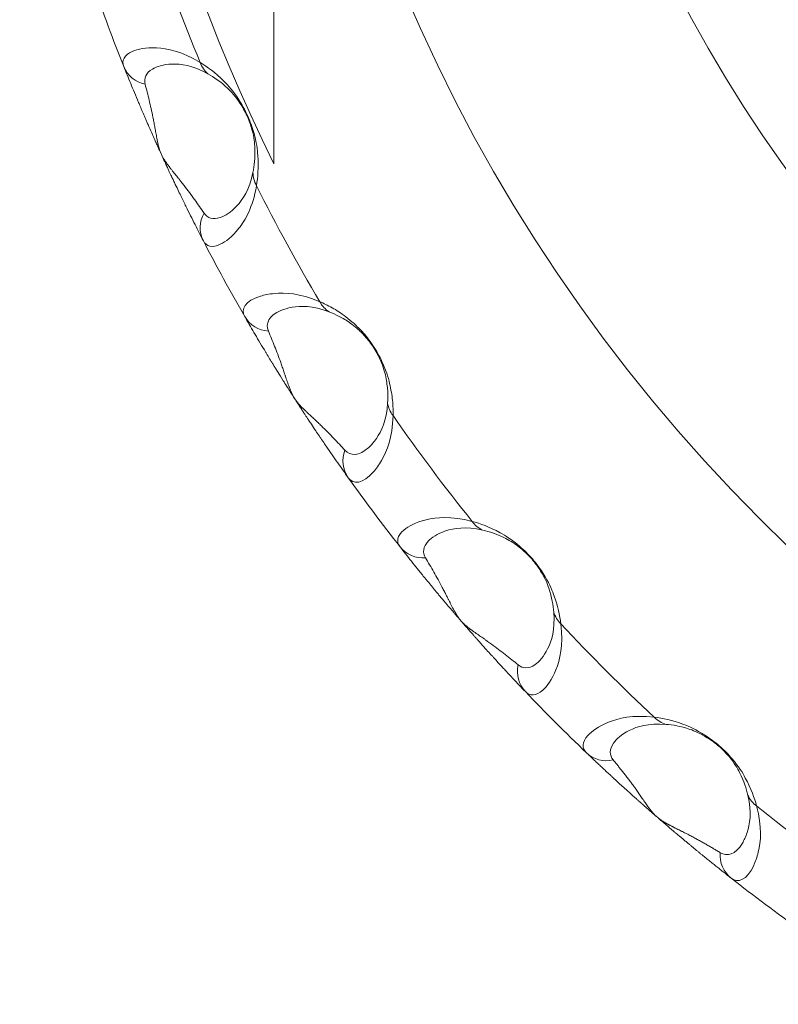
# Model space of a CAD drawing. Units: inches. Extents: x 0 to 17, y 0 to 11.
# Drawn here: x 2.1 to 2.3, y 1.1 to 1.3 of the extents above; entities that cross this region are included whole.
import ezdxf

# ---------------------------------------------------------------- set-up
doc = ezdxf.new("R2010")
doc.units = ezdxf.units.IN
doc.header["$MEASUREMENT"] = 0
doc.layers.add('Visible (ANSI)', color=7, linetype='Continuous', lineweight=18)
doc.layers.add('Visible Narrow (ANSI)', color=7, linetype='Continuous', lineweight=9)

msp = doc.modelspace()

# ---------------------------------------------------------------- linework, layer by layer
at = {"layer": 'Visible (ANSI)'}
msp.add_circle((2.585926913128787, 1.520311965952715), 0.4527559055118121, dxfattribs=at)
at = {"layer": 'Visible (ANSI)', "extrusion": (0, 0, -1)}
msp.add_arc((-2.585926913128787, 1.520311965954534), 0.5048204703249627, 333.7490213717504, 26.25097862824959, dxfattribs=at)
at = {"layer": 'Visible (ANSI)'}
for centre, radius, start, end in [((2.585926913128787, 1.520311965952715), 0.4527559055118111, 180, 0), ((2.585926913128787, 1.520311965954534), 0.5314960629923525, 199.1825267991691, 201.7265641098952), ((2.585926913128787, 1.520311965954534), 0.5314960629922661, 207.3643449810059, 209.9083822917218), ((2.585926913128787, 1.520311965954534), 0.5314960629919967, 215.5461631627922, 218.0902004734958), ((2.585926913128787, 1.520311965954534), 0.5314960629921259, 223.7279813446864, 226.2720186553136), ((2.585926913128787, 1.520311965954534), 0.5314960629921092, 231.9097995265042, 234.4538368372078)]:
    msp.add_arc(centre, radius, start, end, dxfattribs=at)
msp.add_rational_spline([(2.13317100761742, 1.520311965952715), (2.13317100761742, 1.414740018364682), (2.13317100761742, 1.297027848106154)], [1, 1.028346920531962, 1], degree=2, dxfattribs=at)
for points, knots in [([(2.092187774744161, 1.32356408616215), (2.092782441557574, 1.322071768783644), (2.093710431105137, 1.319772467819348), (2.09506492609944, 1.316486368379628), (2.095893991314369, 1.314504476309594), (2.096489285899224, 1.31309564114963), (2.09689953477573, 1.312128620540534), (2.097335524045775, 1.311107507117413), (2.097746605568318, 1.310151230747579), (2.097991443406499, 1.309583607271634), (2.098244771932514, 1.308997771142458), (2.098579309393244, 1.308227059165802), (2.099167538861366, 1.3068794284045), (2.099850015625634, 1.305327751342702), (2.100574795973444, 1.303698992151112), (2.100920877022872, 1.302926165633835), (2.101002496059664, 1.302744114975212), (2.101141881026706, 1.30243316254564), (2.101416998189961, 1.30182249677091), (2.101681719364933, 1.301233866228358), (2.102459479781828, 1.299521345274115), (2.103244569079834, 1.29781151995121), (2.103525877624634, 1.297204682248775), (2.103851990725161, 1.296500391834343), (2.104168078103612, 1.295821427807823), (2.104527063273053, 1.29505233535383), (2.104878692405691, 1.294302970414719), (2.105146222304029, 1.293734628747188), (2.105343674302276, 1.293316392351699), (2.105629088902788, 1.292712763897725), (2.106192548944819, 1.29152601657006), (2.106946942289142, 1.289949444035301), (2.107540677317957, 1.288720606366041), (2.107917105724482, 1.287945308189592), (2.108100954506881, 1.287567508732536), (2.108281713899487, 1.287196765533736), (2.108636922277583, 1.286469677248533), (2.109378252098395, 1.284959415912454), (2.110441265247573, 1.282817057523062), (2.112036181928488, 1.279644703012309), (2.113166017903495, 1.277437962484328), (2.113904412181, 1.276011283240223)], [0, 0, 0, 0, 0.194116096027244, 0.291174144040866, 0.388232192054488, 0.412496704057894, 0.436761216061299, 0.48529024006811, 0.509554752071516, 0.521687008073219, 0.533819264074921, 0.558083776078327, 0.582348288081732, 0.630877312088543, 0.655141824091949, 0.656658356092162, 0.658174888092375, 0.6612079520928, 0.667274080093652, 0.673340208094503, 0.679406336095354, 0.685472464096206, 0.691538592097057, 0.697604720097909, 0.70367084809876, 0.715803104100463, 0.727935360102165, 0.740067616103868, 0.74613374410472, 0.752199872105571, 0.776464384108976, 0.824993408115787, 0.873522432122599, 0.885654688124301, 0.897786944126004, 0.909919200127707, 0.92205145612941, 0.970580480136221, 1.067638528149843, 1.164696576163465, 1.358812672190709, 1.358812672190709, 1.358812672190709, 1.358812672190709]), ([(2.125213469953451, 1.255300290262312), (2.126014462821331, 1.253907792435712), (2.127260229326566, 1.251763964975908), (2.129068597496371, 1.248704079162053), (2.130171275379325, 1.246860350189309), (2.130961008386294, 1.245550574949448), (2.131504702765596, 1.244651781929861), (2.132081573454343, 1.24370311038183), (2.132624562897036, 1.242815070809229), (2.132947689880893, 1.242288068977359), (2.133281813083158, 1.241744248192845), (2.133722629407202, 1.241028990252744), (2.134496659931756, 1.239778789384218), (2.135393018130344, 1.238340030558902), (2.136342219320795, 1.236830994512275), (2.136794762573118, 1.236115286523273), (2.136901459363798, 1.235946704464368), (2.137083678795534, 1.23565875353961), (2.13744290276918, 1.235093456241884), (2.137788700671081, 1.234548490323505), (2.138802262275931, 1.232964086395441), (2.139822694500253, 1.231383393722354), (2.140187502151093, 1.230822766492565), (2.140610527359968, 1.230172054707509), (2.14102002441723, 1.229544984953463), (2.141484809426402, 1.228834808853208), (2.141939505958362, 1.228143112282851), (2.142285196699959, 1.227618628270648), (2.142540160279168, 1.227232749093673), (2.142908575200636, 1.226675883215648), (2.143635192256625, 1.225581403256001), (2.144606277599451, 1.224128237816331), (2.145368850811792, 1.222996405691447), (2.145851784149272, 1.222282570284733), (2.14608752805907, 1.221934780734955), (2.146319209819922, 1.221593535939974), (2.146774278066005, 1.220924399904106), (2.147722994292053, 1.219535013899076), (2.149080074996164, 1.217565747117987), (2.151110230828635, 1.214652662938533), (2.152542616675419, 1.212629179299256), (2.153476532790592, 1.211322106053558)], [0, 0, 0, 0, 0.194116096027243, 0.291174144040865, 0.388232192054487, 0.412496704057892, 0.436761216061298, 0.485290240068109, 0.509554752071514, 0.521687008073217, 0.533819264074919, 0.558083776078325, 0.58234828808173, 0.630877312088541, 0.655141824091947, 0.656658356092159, 0.658174888092372, 0.661207952092798, 0.667274080093649, 0.673340208094501, 0.679406336095352, 0.685472464096203, 0.691538592097055, 0.697604720097906, 0.703670848098757, 0.71580310410046, 0.727935360102163, 0.740067616103866, 0.746133744104717, 0.752199872105568, 0.776464384108974, 0.824993408115785, 0.873522432122595, 0.885654688124298, 0.897786944126001, 0.909919200127703, 0.922051456129406, 0.970580480136217, 1.067638528149839, 1.164696576163461, 1.358812672190704, 1.358812672190704, 1.358812672190704, 1.358812672190704]), ([(2.167617962277291, 1.192431367850077), (2.168608975296593, 1.191167036813567), (2.170147146391173, 1.189222337370666), (2.172372570328662, 1.186450959954527), (2.173726406001151, 1.184782934751638), (2.174694497911332, 1.18359888555824), (2.175360568953693, 1.182786617768215), (2.176066575118966, 1.181929702876005), (2.176730417715589, 1.181127979109078), (2.177125255913779, 1.180652327160715), (2.177533372123435, 1.180161592223158), (2.178071494839969, 1.179516347610843), (2.179015572484786, 1.178389023971249), (2.180107572952693, 1.177092464116868), (2.181261880499733, 1.175733862173729), (2.181811674228811, 1.175089841703084), (2.181941276789075, 1.17493816003298), (2.182162621560565, 1.174679072120853), (2.182598641358709, 1.174170649312146), (2.183018478550366, 1.173680439904274), (2.1842472112221, 1.172256403771826), (2.185482216174933, 1.170837019184546), (2.185923098895728, 1.170334012742387), (2.186434427507265, 1.169750123284757), (2.18692900003407, 1.169187711133418), (2.187490126258126, 1.168550905413213), (2.188038638103535, 1.167930953859468), (2.18845545511067, 1.16746100175078), (2.188762740606762, 1.167115334508708), (2.189206656825263, 1.166616566531957), (2.190081641811048, 1.165636631607413), (2.191249656269065, 1.164336449814073), (2.192165542210205, 1.163324665760229), (2.192745149326583, 1.162686824782213), (2.193027989129405, 1.162376125299488), (2.19330587677905, 1.162071325778015), (2.19385154057818, 1.161473764119364), (2.194988327029932, 1.160233540444096), (2.196611838013268, 1.158477465080068), (2.199035904779521, 1.155882953329638), (2.200741669947092, 1.154083930365232), (2.201852096059156, 1.152923071362238)], [0, 0, 0, 0, 0.194116096027242, 0.291174144040863, 0.388232192054484, 0.412496704057889, 0.436761216061294, 0.485290240068105, 0.50955475207151, 0.521687008073212, 0.533819264074915, 0.55808377607832, 0.582348288081725, 0.630877312088536, 0.655141824091941, 0.656658356092154, 0.658174888092367, 0.661207952092792, 0.667274080093644, 0.673340208094495, 0.679406336095346, 0.685472464096198, 0.691538592097049, 0.6976047200979, 0.703670848098752, 0.715803104100454, 0.727935360102157, 0.74006761610386, 0.746133744104711, 0.752199872105562, 0.776464384108967, 0.824993408115778, 0.873522432122588, 0.885654688124291, 0.897786944125994, 0.909919200127696, 0.922051456129399, 0.970580480136209, 1.06763852814983, 1.164696576163451, 1.358812672190693, 1.358812672190693, 1.358812672190693, 1.358812672190693]), ([(2.218538018536492, 1.136237148884902), (2.21882823328815, 1.135959542356431), (2.219413531134705, 1.135400934681456), (2.220307927680551, 1.134551244433169), (2.221221260753737, 1.133687625440871), (2.222156568093851, 1.13280744977601), (2.222957589829093, 1.132057327731673), (2.223613981686867, 1.131444980232118), (2.22428181725445, 1.13082354701146), (2.224969195995072, 1.130186427797526), (2.225680134659342, 1.129530139245617), (2.226227095150534, 1.129026626618725), (2.226789945832934, 1.128509970016239), (2.227564178763714, 1.12780133180604), (2.228382473665988, 1.127055770175502), (2.229260500311284, 1.126259699372895), (2.229755142287104, 1.125812808686533), (2.230056733898891, 1.125540869359611), (2.230178375230025, 1.125431236083386), (2.230394543877992, 1.125236557105382), (2.230838906167264, 1.124836920218513), (2.231283243680082, 1.124438610908328), (2.231643514342068, 1.124116350425538), (2.231789672314335, 1.123985683745559), (2.231976842338554, 1.123818502161157), (2.232208733990774, 1.12361161165245), (2.232448868502615, 1.123397621651748), (2.23269866609553, 1.123175303489916), (2.233045276578196, 1.122867196785592), (2.233338557234674, 1.122607082017566), (2.233561394437857, 1.122409711850196), (2.233611240701066, 1.122365569346584), (2.23366176219497, 1.122320843584021), (2.233712823797759, 1.122275651034215), (2.233741803027442, 1.122250008107585), (2.233759592896604, 1.122234267986641), (2.233766071913124, 1.1222285356871), (2.233772557405246, 1.122222797792347), (2.233780679727715, 1.122215612063883), (2.233800206568048, 1.122198337578084), (2.233869067951673, 1.122137429654686), (2.233989393685988, 1.122031049086218), (2.234213982545043, 1.121832695573175), (2.234446595624831, 1.121627412698217), (2.234710958133292, 1.121394660412989), (2.235085386924766, 1.121064626118823), (2.235867876939665, 1.120379645666617), (2.236511968025297, 1.119814216854138), (2.238191380154603, 1.118355511838672), (2.239251148439507, 1.117441729113125), (2.240043066898579, 1.116762078754618), (2.240609125925403, 1.116277654153237), (2.240950208744835, 1.115986664995944), (2.241086830847053, 1.11587012902055), (2.241249027585582, 1.115731899904858), (2.241404173184492, 1.115599797560208), (2.241523768430852, 1.11549803852904), (2.241640943817401, 1.115398380803526), (2.241783032188323, 1.115277612103455), (2.241906016302892, 1.115173166663226), (2.241986063221702, 1.115105222670536), (2.242038976835829, 1.11506031846875), (2.242130460474073, 1.114982705175862), (2.24223279470425, 1.114895933524167), (2.242332616742715, 1.114811343442852), (2.242431052643951, 1.114727958409276), (2.242599908126067, 1.114584997578277), (2.24283236305746, 1.114388394289563), (2.243054297427079, 1.114200942804018), (2.243226066913849, 1.114056007936597), (2.243478548747589, 1.113843108025321), (2.243762016854816, 1.113604407930325), (2.244068561234599, 1.113346772233854), (2.244292295761625, 1.113158937008848), (2.244509866144654, 1.112976482267186), (2.24472209832129, 1.112798693286095), (2.244929367878285, 1.112625244069932), (2.245334776187519, 1.11228633677274), (2.245915635761776, 1.111801901894069), (2.246517681029218, 1.111301726657985), (2.246980369387529, 1.110918323494843), (2.247657192576298, 1.110358449010164), (2.248407013048563, 1.109740701123883), (2.249219704839561, 1.109074304169553), (2.250009513307305, 1.108428583753266), (2.250959613924351, 1.107655205169067), (2.252053359885394, 1.106769807995079), (2.253109578072326, 1.105919329742392), (2.254137205556617, 1.105096115372362), (2.255141303023265, 1.104295772285695), (2.256125884958237, 1.103514823458681), (2.257094052525645, 1.102750580284919), (2.257730232266113, 1.102250768357408), (2.25804631502433, 1.102003015101218)], [0, 0, 0, 0, 0.048529024006811, 0.097058048013622, 0.145587072020433, 0.194116096027243, 0.242645120034054, 0.26690963203746, 0.291174144040865, 0.339703168047676, 0.363967680051081, 0.388232192054487, 0.412496704057892, 0.436761216061298, 0.485290240068108, 0.509554752071514, 0.533819264074919, 0.536852328075345, 0.539885392075771, 0.545951520076622, 0.558083776078325, 0.58234828808173, 0.585381352082156, 0.588414416082581, 0.594480544083433, 0.600546672084284, 0.606612800085136, 0.612678928085987, 0.618745056086838, 0.630877312088541, 0.631635578088647, 0.632393844088754, 0.633910376088967, 0.634668642089073, 0.635426908089179, 0.635616474589206, 0.635711257839219, 0.635806041089233, 0.635995607589259, 0.636185174089286, 0.636943440089392, 0.639976504089818, 0.643009568090244, 0.649075696091095, 0.652108760091521, 0.655141824091946, 0.667274080093649, 0.676373272094926, 0.679406336095352, 0.685472464096203, 0.691538592097054, 0.703670848098757, 0.70518738009897, 0.706703912099183, 0.709736976099608, 0.712770040100034, 0.714286572100247, 0.71580310410046, 0.718836168100885, 0.721869232101311, 0.722627498101418, 0.723385764101524, 0.724902296101737, 0.727935360102163, 0.729451892102375, 0.730968424102588, 0.734001488103014, 0.740067616103865, 0.746133744104717, 0.749166808105142, 0.752199872105568, 0.764332128107271, 0.770398256108122, 0.776464384108973, 0.782530512109825, 0.788596640110676, 0.794662768111527, 0.800728896112379, 0.824993408115784, 0.84925792011919, 0.861390176120892, 0.873522432122595, 0.922051456129406, 0.946315968132811, 0.970580480136217, 1.019109504143028, 1.067638528149839, 1.116167552156649, 1.16469657616346, 1.213225600170271, 1.261754624177082, 1.310283648183893, 1.358812672190704, 1.358812672190704, 1.358812672190704, 1.358812672190704])]:
    msp.add_open_spline(points, degree=3, knots=knots, dxfattribs=at)
at = {"layer": 'Visible Narrow (ANSI)'}
for radius in [0.3851735300192199, 0.3273039608486985]:
    msp.add_circle((2.585926913128787, 1.520311965952715), radius, dxfattribs=at)
for radius, start, end in [(0.5117369139969374, 198.4347633794376, 202.47432752959), (0.5117369139968582, 206.6165815612438, 210.6561457114094), (0.5117369139968186, 214.7983997431223, 218.8379638932847), (0.5117369139968687, 222.9802179249016, 227.0197820750985), (0.5117369139969378, 231.1620361067153, 235.2016002568776)]:
    msp.add_arc((2.585926913128787, 1.520311965954534), radius, start, end, dxfattribs=at)
at = {"layer": 'Visible Narrow (ANSI)', "extrusion": (0, 0, -1)}
for centre, major_axis, ratio, start_param, end_param in [((2.099502428645792, 1.326478869565108), (-0.007726899080426303, 0.001491870059426738), 0.9991895455513272, 4.712388980384691, 5.714135264357266), ((2.120185876618052, 1.327640155453992), (-0.004027908243523661, -0.006765802183184723), 0.9467826157423852, 0.1633229242626315, 0.6679757014388572), ((2.135319757355319, 1.294501579084681), (-0.007750971068722236, 0.00138656824284298), 0.9467826157424987, 5.615209605738782, 6.119862382915025), ((2.132038854297207, 1.259226389161995), (-0.007860565635288166, 0.0003770325803359579), 0.9991895455513292, 4.712388980384691, 5.714135264357245), ((2.173815131918673, 1.197288858191314), (-0.007834213741815093, -0.000745480194818265), 0.9991895455513305, 4.712388980384692, 5.714135264357224), ((2.223980816976109, 1.141927146174567), (-0.007648379848565411, -0.001852817142993399), 0.9991895455513317, 4.71238898038469, 5.7141352643572)]:
    msp.add_ellipse(centre, major_axis=major_axis, ratio=ratio, start_param=start_param, end_param=end_param, dxfattribs=at)
at = {"layer": 'Visible Narrow (ANSI)'}
for centre, major_axis, ratio, start_param, end_param in [((2.120897338119903, 1.279630552613526), (-0.003932562640525349, -0.006816567813177833), 0.9991895455513142, 4.71238898038469, 5.714135264357239), ((2.152346506376489, 1.263319416386366), (-0.003024035901870095, -0.00727016718269983), 0.9467826157423327, 5.615209605739494, 6.11986238291585), ((2.172042457166754, 1.232671918733104), (-0.007869406594455383, 0.0002693767832818598), 0.946782615742529, 0.1633229242634607, 0.6679757014397005), ((2.159883205091319, 1.215899733608239), (-0.002922436077220608, -0.007306846997705054), 0.9991895455513169, 4.71238898038469, 5.714135264357186), ((2.193333582876221, 1.204230304523662), (-0.001958602909861432, -0.007626532543806061), 0.9467826157423395, 5.615209605739303, 6.119862382915439), ((2.217190650957491, 1.176697780256291), (-0.007827643695419842, -0.000853298410759392), 0.9467826157425032, 0.1633229242635069, 0.667975701439647), ((2.207542093350639, 1.158365869800036), (-0.001852817142993343, -0.007648379848565215), 0.9991895455513184, 4.712388980384688, 5.714135264357202), ((2.242312727432363, 1.151575703783237), (-0.0008532984107549085, -0.007827643695419486), 0.9467826157423498, 5.615209605739437, 6.119862382915657), ((2.269845251699735, 1.127718635700148), (-0.00762653254380465, -0.00195860290986895), 0.9467826157425249, 0.1633229242633007, 0.6679757014394191), ((2.262903805367387, 1.108200184744419), (-0.0007454801948180605, -0.007834213741815121), 0.9991895455513224, 4.712388980384687, 5.714135264357176)]:
    msp.add_ellipse(centre, major_axis=major_axis, ratio=ratio, start_param=start_param, end_param=end_param, dxfattribs=at)
for points, knots in [([(2.113055952890136, 1.324690586476208), (2.107825605673497, 1.327828732952185), (2.100314019222424, 1.329223194919905), (2.092751866559411, 1.32770928597165), (2.091532563859801, 1.325208338987068), (2.092187774744161, 1.32356408616215)], [-0.499051924303194, -0.499051924303194, -0.499051924303194, -0.499051924303194, -0.356465660216568, -0.213879396129942, -2.645754e-15, -2.645754e-15, -2.645754e-15, -2.645754e-15]), ([(2.098011767679054, 1.318758232784603), (2.097595996310702, 1.320333770700017), (2.098579043837162, 1.322808403379895), (2.104694312951324, 1.324696057443361), (2.110856436596805, 1.323951746926468), (2.115170010158181, 1.321584465065825)], [2.645754e-15, 2.645754e-15, 2.645754e-15, 2.645754e-15, 0.213879396129942, 0.356465660216568, 0.499051924303194, 0.499051924303194, 0.499051924303194, 0.499051924303194]), ([(2.128421514769798, 1.291044699168197), (2.128808176938037, 1.293300626539349), (2.129059702858285, 1.297269315786252), (2.12838635499611, 1.303681176346799), (2.12612564000483, 1.310252529126956), (2.122659930715599, 1.316239569125173), (2.118196134384561, 1.321191811570316), (2.115014078910463, 1.323505487991497), (2.113055952890136, 1.324690586476208)], [-0.187798405718836, -0.187798405718836, -0.187798405718836, -0.187798405718836, -0.134141718370597, -0.107313374696478, -0.093899202859418, -0.080485031022358, -0.053656687348239, 0, 0, 0, 0]), ([(2.115170010158181, 1.321584465065825), (2.116793252547723, 1.320693632393159), (2.119436615126688, 1.31891941498543), (2.12313539149909, 1.315003572364731), (2.125967521744315, 1.310194748035428), (2.127751248377535, 1.304879519846509), (2.128167423663399, 1.299684782814438), (2.127848229221854, 1.296486610077409), (2.127458477931214, 1.294676473995423)], [0, 0, 0, 0, 0.053656687348239, 0.080485031022358, 0.093899202859418, 0.107313374696478, 0.134141718370597, 0.187798405718836, 0.187798405718836, 0.187798405718836, 0.187798405718836]), ([(2.114086294825029, 1.283559928091563), (2.113252722518155, 1.284781531461704), (2.111965998137748, 1.286629664580687), (2.110133629188567, 1.289139716962381), (2.108916530060014, 1.290748940806225), (2.108078439352539, 1.291824827500022), (2.107680657471064, 1.292329369127401), (2.107479265783695, 1.292583793658196), (2.10727540759035, 1.292840184920351), (2.10686135825199, 1.293359697412598), (2.106218512191845, 1.29415905489077), (2.105442338528519, 1.295125759061193), (2.104894077503559, 1.295817776774129), (2.104626806656597, 1.296161767797457), (2.104444658389184, 1.296398065791436), (2.104205586529133, 1.296714927533685), (2.103902447515793, 1.297125968822002), (2.103613959356153, 1.297541308746077), (2.103369313548683, 1.297904382348861), (2.103137859261551, 1.298280257560691), (2.102934205173369, 1.298601892669467), (2.102456427419384, 1.299519281596076), (2.102077010680659, 1.300481404350649), (2.101971760494052, 1.300833804991271), (2.101856536201012, 1.301196307467762), (2.101803770270635, 1.301387432986303), (2.101772552787224, 1.301499335137123), (2.101643039550254, 1.30197832137128), (2.101397428239579, 1.303037583096739), (2.101186665919158, 1.304139558074894), (2.101001174121848, 1.305146084168882), (2.100893473245378, 1.305741440548445), (2.100809942037813, 1.306203403753898), (2.100727732948144, 1.306656899480004), (2.100585137388407, 1.307433693395069), (2.100423634992694, 1.308288375599659), (2.100262034344269, 1.309117384002093), (2.100017481350733, 1.310341327920469), (2.099641064593015, 1.312114319773173), (2.098943324712309, 1.315145321945238), (2.098389120132197, 1.317328280789297), (2.098011767679054, 1.318758232784603)], [-1.358812672190709, -1.358812672190709, -1.358812672190709, -1.358812672190709, -1.164696576163465, -1.067638528149843, -0.970580480136221, -0.92205145612941, -0.909919200127707, -0.897786944126004, -0.885654688124301, -0.873522432122599, -0.824993408115787, -0.776464384108976, -0.752199872105571, -0.74613374410472, -0.740067616103868, -0.727935360102165, -0.715803104100463, -0.70367084809876, -0.697604720097909, -0.691538592097057, -0.685472464096206, -0.679406336095354, -0.673340208094503, -0.667274080093652, -0.6612079520928, -0.658174888092375, -0.656658356092162, -0.655141824091949, -0.630877312088543, -0.582348288081732, -0.558083776078327, -0.533819264074921, -0.521687008073219, -0.509554752071516, -0.48529024006811, -0.436761216061299, -0.412496704057894, -0.388232192054488, -0.291174144040866, -0.194116096027244, 0, 0, 0, 0]), ([(2.127458477931214, 1.294676473995423), (2.126423076473657, 1.289867721367045), (2.122941724423072, 1.284710434811132), (2.117518251587171, 1.281338995144324), (2.11500445416641, 1.282214362103332), (2.114086294825029, 1.283559928091563)], [0, 0, 0, 0, 0.142542728649167, 0.285085457298334, 0.498899550272084, 0.498899550272084, 0.498899550272084, 0.498899550272084]), ([(2.113904412181, 1.276011283240223), (2.114717735268641, 1.274439831233394), (2.117406080265937, 1.273726118564809), (2.123493705721557, 1.278432028615498), (2.127368340277826, 1.285038651949435), (2.128421514769798, 1.291044699168197)], [-0.498899550272084, -0.498899550272084, -0.498899550272084, -0.498899550272084, -0.285085457298334, -0.142542728649167, 0, 0, 0, 0]), ([(2.145708922424092, 1.259385175824718), (2.140087024927197, 1.261746261317967), (2.134337491110273, 1.261988737289357), (2.125574535410124, 1.260182677033299), (2.124037125699033, 1.257345323221671), (2.125213469953451, 1.255300290262312)], [-0.498890670764534, -0.498890670764534, -0.498890670764534, -0.498890670764534, -0.356350479117525, -0.285080383294021, -2.813352e-15, -2.813352e-15, -2.813352e-15, -2.813352e-15]), ([(2.131662127283562, 1.25137219415592), (2.130814718733745, 1.253371988810613), (2.131932782775039, 1.256118083703768), (2.138965884576464, 1.25824163190191), (2.143638430339706, 1.258340274020156), (2.148243508805535, 1.25661153197143)], [2.813352e-15, 2.813352e-15, 2.813352e-15, 2.813352e-15, 0.285080383294021, 0.356350479117525, 0.498890670764534, 0.498890670764534, 0.498890670764534, 0.498890670764534]), ([(2.165706394051085, 1.228268502591163), (2.16573723629881, 1.229412683325791), (2.16573834207702, 1.231798783830527), (2.16501713429534, 1.236303709281856), (2.1638873698721, 1.240793291715818), (2.160726023637835, 1.246935436169224), (2.157467676614033, 1.251117103218348), (2.155014592479347, 1.253488846039545), (2.152093707547465, 1.255908408315008), (2.149012686686547, 1.257831245975467), (2.146762518161268, 1.258937921067627), (2.145708922424092, 1.259385175824718)], [-0.187828645826636, -0.187828645826636, -0.187828645826636, -0.187828645826636, -0.160995982137117, -0.134163318447597, -0.107330654758078, -0.093914322913318, -0.080497991068558, -0.067081659223799, -0.053665327379039, -0.026832663689519, 0, 0, 0, 0]), ([(2.148243508805535, 1.25661153197143), (2.149110397787808, 1.256286102676313), (2.150963543166654, 1.255462971565066), (2.153504249505204, 1.253990677842012), (2.15590738274841, 1.252093041914122), (2.157920892590482, 1.250214609975956), (2.160573352448409, 1.246859725197282), (2.163086619468231, 1.241885705594541), (2.163909894483368, 1.238234812730298), (2.164380221143801, 1.234580515712878), (2.164300401891524, 1.232649994924941), (2.164236304091901, 1.231726256755792)], [0, 0, 0, 0, 0.026832663689519, 0.053665327379039, 0.067081659223799, 0.080497991068558, 0.093914322913318, 0.107330654758078, 0.134163318447597, 0.160995982137117, 0.187828645826636, 0.187828645826636, 0.187828645826636, 0.187828645826636]), ([(2.15258227996128, 1.218819801184509), (2.151583339931676, 1.219910340683782), (2.15004669685004, 1.221556540844176), (2.147875761080286, 1.223780271218857), (2.146442034863867, 1.225199902617533), (2.145459360353925, 1.226145565155093), (2.144993823600089, 1.226588360948881), (2.144758273414482, 1.226811534761509), (2.144520001937053, 1.227036304260764), (2.14403623268845, 1.227491603498493), (2.143286169599378, 1.228191337895623), (2.142380319388394, 1.22903774219958), (2.141739154223615, 1.229644690887653), (2.141425648702352, 1.229947144092876), (2.141211725671383, 1.230155114608351), (2.14092999283821, 1.230434728071486), (2.140571441674183, 1.23079844498352), (2.140226780587909, 1.231168501642969), (2.139932953978132, 1.231493063238304), (2.13965036267291, 1.231832173616567), (2.139403007817236, 1.232121552291574), (2.138799534828649, 1.232961609073755), (2.138287055377077, 1.233859942618437), (2.138132724458046, 1.234193777956534), (2.137967083335752, 1.234536192812811), (2.13788765445679, 1.234717863622791), (2.137840829382185, 1.234824184068202), (2.137644467484279, 1.235279863365577), (2.137250606690941, 1.236293390438732), (2.136885161480677, 1.237354155477078), (2.136558313837668, 1.238324038802602), (2.136366981034371, 1.238898008066826), (2.136218555824598, 1.239343381441358), (2.136072644332671, 1.239780561660154), (2.135820950990819, 1.240529155316835), (2.13553945872809, 1.241352153538173), (2.135261522818837, 1.24214972554546), (2.13484527390392, 1.24332640754983), (2.134220366175214, 1.245027782120815), (2.133098372081804, 1.247928633705669), (2.132239142219987, 1.250010499863492), (2.131662127283562, 1.25137219415592)], [-1.358812672190704, -1.358812672190704, -1.358812672190704, -1.358812672190704, -1.164696576163461, -1.067638528149839, -0.970580480136217, -0.922051456129406, -0.909919200127703, -0.897786944126001, -0.885654688124298, -0.873522432122595, -0.824993408115785, -0.776464384108974, -0.752199872105568, -0.746133744104717, -0.740067616103866, -0.727935360102163, -0.71580310410046, -0.703670848098757, -0.697604720097906, -0.691538592097055, -0.685472464096203, -0.679406336095352, -0.673340208094501, -0.667274080093649, -0.661207952092798, -0.658174888092372, -0.656658356092159, -0.655141824091947, -0.630877312088541, -0.58234828808173, -0.558083776078325, -0.533819264074919, -0.521687008073217, -0.509554752071514, -0.485290240068109, -0.436761216061298, -0.412496704057892, -0.388232192054487, -0.291174144040865, -0.194116096027243, 0, 0, 0, 0]), ([(2.164236304091901, 1.231726256755792), (2.163895790301467, 1.226818980892858), (2.161864429646812, 1.222606867673676), (2.157010556953537, 1.21709241886856), (2.154049391841909, 1.217218160032644), (2.15258227996128, 1.218819801184509)], [0, 0, 0, 0, 0.142546110118339, 0.213819165177508, 0.498911385414185, 0.498911385414185, 0.498911385414185, 0.498911385414185]), ([(2.153476532790592, 1.211322106053558), (2.154848146086806, 1.209402448586843), (2.158066505400711, 1.209619582294181), (2.163350246764821, 1.216839328382775), (2.165518684541894, 1.222173561332966), (2.165706394051085, 1.228268502591163)], [-0.498911385414185, -0.498911385414185, -0.498911385414185, -0.498911385414185, -0.213819165177508, -0.142546110118339, 0, 0, 0, 0]), ([(2.187323460766493, 1.19939148217054), (2.181422763154842, 1.200928457197733), (2.173804858995936, 1.200148844864088), (2.166994336768767, 1.196566397864444), (2.166526404298565, 1.193823973802864), (2.167617962277291, 1.192431367850077)], [-0.498891129299753, -0.498891129299753, -0.498891129299753, -0.498891129299753, -0.356350806642681, -0.21381048398561, -2.65399e-15, -2.65399e-15, -2.65399e-15, -2.65399e-15]), ([(2.211545751284575, 1.171437468745353), (2.21128137283813, 1.173709316919485), (2.210408250399269, 1.177587350184695), (2.207933676454559, 1.183589952674083), (2.203889966351198, 1.189267495226886), (2.198906237119445, 1.193995506691863), (2.193203203591111, 1.197503777217207), (2.189534559825915, 1.198806477010294), (2.187323460766493, 1.19939148217054)], [-0.187663463336263, -0.187663463336263, -0.187663463336263, -0.187663463336263, -0.134045330954474, -0.107236264763579, -0.093831731668132, -0.080427198572684, -0.053618132381789, 0, 0, 0, 0]), ([(2.174560007935725, 1.189460993722605), (2.173717469459007, 1.190855125616508), (2.173965757549013, 1.193505899518641), (2.179286320457322, 1.197038615255224), (2.185422743921663, 1.198062555184151), (2.190226979388171, 1.197006779262665)], [2.65399e-15, 2.65399e-15, 2.65399e-15, 2.65399e-15, 0.21381048398561, 0.356350806642681, 0.498891129299753, 0.498891129299753, 0.498891129299753, 0.498891129299753]), ([(2.190226979388171, 1.197006779262665), (2.192034146150036, 1.196609637372603), (2.19504050409887, 1.195668056036084), (2.199712927509609, 1.19294198622265), (2.203762480581645, 1.189158449671595), (2.206990742079142, 1.184553969689659), (2.208870956541432, 1.179654019970258), (2.209462622084175, 1.176496103937097), (2.209598534996985, 1.174650812343316)], [0, 0, 0, 0, 0.053618132381789, 0.080427198572684, 0.093831731668132, 0.107236264763579, 0.134045330954474, 0.187663463336263, 0.187663463336263, 0.187663463336263, 0.187663463336263]), ([(2.199899912164256, 1.160217185319198), (2.198755939951297, 1.161154460711259), (2.197000665984888, 1.162565209724562), (2.194535357404675, 1.164457349359509), (2.192914196630227, 1.165658482610525), (2.1918069443891, 1.166454668351435), (2.191283129986914, 1.166826704022242), (2.191018216482917, 1.167014083885078), (2.190750382331316, 1.167202655871733), (2.190206741333895, 1.167584473258103), (2.189364731242676, 1.168170339076823), (2.188347641918881, 1.168879216254936), (2.187626623395772, 1.169388741705916), (2.187273264811665, 1.169643500483289), (2.187031921510425, 1.169818910202594), (2.186713261513432, 1.170055584745569), (2.186306594963753, 1.170364575387794), (2.185912775594261, 1.170681817182412), (2.185575748570045, 1.170961260717377), (2.185247771432842, 1.171256704537882), (2.18496174993561, 1.171507937186107), (2.184244865129585, 1.172253562268452), (2.183609753898054, 1.173069820821183), (2.183409482890056, 1.173378296047304), (2.183196795947879, 1.173693653689043), (2.18309232087995, 1.17386217168314), (2.183030841408254, 1.173960746074954), (2.182771627805778, 1.174383842535462), (2.182237530782004, 1.175331007190834), (2.181724837699221, 1.176328972673218), (2.181263286211106, 1.177242470917918), (2.180992215773585, 1.177783369421377), (2.180781918008506, 1.178203086510621), (2.180575274453076, 1.178615051498127), (2.18021960765509, 1.17932020509943), (2.179823857262818, 1.180094764073147), (2.179435244495835, 1.180844662982054), (2.178855774809563, 1.181950127655), (2.177995101512352, 1.183545245694404), (2.176471696027875, 1.186256891374796), (2.17532493899671, 1.188195277301929), (2.174560007935725, 1.189460993722605)], [-1.358812672190693, -1.358812672190693, -1.358812672190693, -1.358812672190693, -1.164696576163451, -1.06763852814983, -0.970580480136209, -0.922051456129399, -0.909919200127696, -0.897786944125994, -0.885654688124291, -0.873522432122588, -0.824993408115778, -0.776464384108967, -0.752199872105562, -0.746133744104711, -0.74006761610386, -0.727935360102157, -0.715803104100454, -0.703670848098752, -0.6976047200979, -0.691538592097049, -0.685472464096198, -0.679406336095346, -0.673340208094495, -0.667274080093644, -0.661207952092792, -0.658174888092367, -0.656658356092154, -0.655141824091941, -0.630877312088536, -0.582348288081725, -0.55808377607832, -0.533819264074915, -0.521687008073212, -0.50955475207151, -0.485290240068105, -0.436761216061294, -0.412496704057889, -0.388232192054484, -0.291174144040863, -0.194116096027242, 0, 0, 0, 0]), ([(2.209598534996985, 1.174650812343316), (2.209959868094302, 1.169744987604645), (2.208071741015374, 1.163813190976725), (2.203817717299899, 1.159051807439027), (2.201160008924489, 1.159184767162515), (2.199899912164256, 1.160217185319198)], [3.337075e-16, 3.337075e-16, 3.337075e-16, 3.337075e-16, 0.142547205667077, 0.285094411334154, 0.498915219834769, 0.498915219834769, 0.498915219834769, 0.498915219834769]), ([(2.201852096059156, 1.152923071362238), (2.203075241455736, 1.151644373636373), (2.205854896077653, 1.151715293477537), (2.210370238790347, 1.157943884263659), (2.212227358206292, 1.165377804780292), (2.211545751284575, 1.171437468745353)], [-0.498915219834769, -0.498915219834769, -0.498915219834769, -0.498915219834769, -0.285094411334154, -0.142547205667077, -3.337075e-16, -3.337075e-16, -3.337075e-16, -3.337075e-16]), ([(2.237052415919607, 1.145930804108502), (2.230993042860064, 1.146612378308419), (2.223563372750505, 1.144756810475883), (2.217332017771696, 1.140241609247823), (2.217259382197881, 1.137460235560866), (2.218538018536492, 1.136237148884902)], [-0.498891268598126, -0.498891268598126, -0.498891268598126, -0.498891268598126, -0.35635090614152, -0.213810543684913, -2.632113e-15, -2.632113e-15, -2.632113e-15, -2.632113e-15]), ([(2.265006429346613, 1.12170851359042), (2.264420976851397, 1.123921303407769), (2.263016039765716, 1.127614107213958), (2.259712688435684, 1.133210563692046), (2.254913343178487, 1.138251523039798), (2.249297342459613, 1.142236264695384), (2.243142726800215, 1.144901750951249), (2.239326001306836, 1.145666223499575), (2.237052415919607, 1.145930804108502)], [-0.187806963744624, -0.187806963744624, -0.187806963744624, -0.187806963744624, -0.13414783124616, -0.107318264996928, -0.093903481872312, -0.080488698747696, -0.053659132498464, 0, 0, 0, 0]), ([(2.22583213249527, 1.134284964990002), (2.224799763900592, 1.135545001256105), (2.224668086299062, 1.13820434842637), (2.229431724677852, 1.14245828485582), (2.235360170292552, 1.144344903572346), (2.240265759519389, 1.143983587820912)], [2.632113e-15, 2.632113e-15, 2.632113e-15, 2.632113e-15, 0.213810543684913, 0.35635090614152, 0.498891268598126, 0.498891268598126, 0.498891268598126, 0.498891268598126]), ([(2.240265759519389, 1.143983587820912), (2.242112462148725, 1.143847570980142), (2.245222351099073, 1.143345793518165), (2.250243679480263, 1.14130890724482), (2.25479851367345, 1.138128586211678), (2.258639943995149, 1.134032857009515), (2.261197755658941, 1.129444546679224), (2.262224280866576, 1.126420580858394), (2.262621726438738, 1.124612032212099)], [0, 0, 0, 0, 0.053659132498464, 0.080488698747696, 0.093903481872312, 0.107318264996928, 0.13414783124616, 0.187806963744624, 0.187806963744624, 0.187806963744624, 0.187806963744624]), ([(2.255075940898678, 1.108945060761471), (2.254759511793964, 1.109136293525808), (2.254123372584218, 1.109518602912431), (2.253158161081956, 1.110091460896001), (2.252180435601986, 1.110663704974286), (2.251188415251818, 1.111235384774773), (2.250179853243026, 1.111806707733194), (2.249152103053348, 1.112378024459758), (2.24809983151863, 1.112951137500204), (2.24719922865188, 1.113431044781464), (2.246461541404642, 1.11381749353859), (2.245711026438585, 1.114206265165194), (2.245033045672244, 1.114552364249903), (2.244434180693133, 1.114854415473019), (2.244028980561779, 1.115058123321433), (2.243510285583397, 1.115317854106252), (2.243023494560475, 1.115561703365529), (2.242689991968291, 1.115728994511301), (2.242520947334924, 1.115813977765356), (2.242349412765179, 1.115900456745294), (2.242175210894857, 1.115988579733312), (2.241997910923601, 1.116078693350573), (2.241757435718682, 1.116201483520854), (2.241539233335061, 1.116314313207113), (2.241347590579608, 1.116414236883429), (2.241218095063232, 1.116482110153811), (2.241052570592728, 1.116569640709713), (2.240881752139103, 1.116661149169886), (2.240759106767655, 1.116727569085924), (2.240688045481875, 1.116766285676931), (2.240616285365832, 1.116805549963829), (2.240543236119265, 1.11684582752423), (2.240478346944656, 1.116881846744946), (2.240440944700822, 1.116902687877882), (2.240384497130435, 1.116934225829027), (2.240298325843469, 1.116982736422869), (2.240199745330756, 1.117038883698115), (2.240119081970988, 1.117085269979725), (2.24003718016138, 1.117132676241454), (2.239931870124565, 1.117194345941243), (2.239822985950013, 1.117259053140515), (2.239732276950235, 1.117313821410789), (2.23950632190099, 1.117450557027041), (2.239146094076204, 1.117682208383485), (2.238659650744012, 1.118014700437925), (2.238047322996863, 1.118482638063142), (2.237149747223157, 1.119308869885572), (2.236834737470417, 1.119682112161172), (2.23643498625097, 1.1201202406628), (2.236250448107967, 1.120352433128573), (2.236118390132106, 1.120513957588628), (2.236002874991755, 1.120661036686215), (2.235890896179626, 1.120804683374445), (2.235830896923289, 1.120882783237903), (2.235796520486474, 1.120927761143321), (2.235786772489519, 1.120940545853955), (2.23578271713086, 1.120945866736292), (2.235779478884069, 1.120950117932807), (2.23577624367681, 1.120954366268052), (2.235767359781676, 1.120966037009566), (2.235752882748784, 1.120985076224315), (2.235727364966806, 1.121018721223663), (2.235702093921645, 1.121052126665745), (2.235677148000832, 1.121085233366102), (2.235565552551634, 1.121233561661938), (2.235417752173817, 1.121432395611919), (2.235241821086674, 1.121674223075388), (2.235114189445085, 1.121851119993153), (2.23499068421188, 1.122023762469325), (2.234870574518936, 1.122192770595575), (2.234772917527152, 1.122330926897121), (2.234696246123349, 1.1224398652339), (2.234506535094624, 1.122709934390514), (2.234268194431934, 1.123050273725312), (2.234024483868779, 1.123401236522113), (2.233904552391323, 1.123573983439201), (2.233836680416061, 1.12367183079914), (2.233667754229828, 1.123915290985678), (2.23338581598, 1.124320782913856), (2.232870551066299, 1.125059004403738), (2.232369890429254, 1.125768107925978), (2.231878845639585, 1.1264547513656), (2.231513696939146, 1.126960348050488), (2.231151269535985, 1.127457407083057), (2.230670787232157, 1.128110046975053), (2.23019322955588, 1.128749318659175), (2.229717988548146, 1.129377139759526), (2.229243835496163, 1.129998085381885), (2.22865287537752, 1.130762364397015), (2.227945672068017, 1.131663139149168), (2.227239943353197, 1.132549674186521), (2.226535433090248, 1.133423681530985), (2.226066451343286, 1.133998971936307), (2.22583213249527, 1.134284964990002)], [-1.358812672190704, -1.358812672190704, -1.358812672190704, -1.358812672190704, -1.310283648183893, -1.261754624177082, -1.213225600170271, -1.16469657616346, -1.116167552156649, -1.067638528149839, -1.019109504143028, -0.970580480136217, -0.946315968132811, -0.922051456129406, -0.873522432122595, -0.861390176120892, -0.84925792011919, -0.824993408115784, -0.800728896112379, -0.794662768111527, -0.788596640110676, -0.782530512109825, -0.776464384108973, -0.770398256108122, -0.764332128107271, -0.752199872105568, -0.749166808105142, -0.746133744104717, -0.740067616103865, -0.734001488103014, -0.730968424102588, -0.729451892102375, -0.727935360102163, -0.724902296101737, -0.723385764101524, -0.722627498101418, -0.721869232101311, -0.718836168100885, -0.71580310410046, -0.714286572100247, -0.712770040100034, -0.709736976099608, -0.706703912099183, -0.70518738009897, -0.703670848098757, -0.691538592097054, -0.685472464096203, -0.679406336095352, -0.676373272094926, -0.667274080093649, -0.655141824091946, -0.652108760091521, -0.649075696091095, -0.643009568090244, -0.639976504089818, -0.636943440089392, -0.636185174089286, -0.635995607589259, -0.635806041089233, -0.635711257839219, -0.635616474589206, -0.635426908089179, -0.634668642089073, -0.633910376088967, -0.632393844088754, -0.631635578088647, -0.630877312088541, -0.618745056086838, -0.612678928085987, -0.606612800085136, -0.600546672084284, -0.594480544083433, -0.588414416082581, -0.585381352082156, -0.58234828808173, -0.558083776078325, -0.545951520076622, -0.539885392075771, -0.536852328075345, -0.533819264074919, -0.509554752071514, -0.485290240068108, -0.436761216061298, -0.412496704057892, -0.388232192054487, -0.363967680051081, -0.339703168047676, -0.291174144040865, -0.26690963203746, -0.242645120034054, -0.194116096027243, -0.145587072020433, -0.097058048013622, -0.048529024006811, 0, 0, 0, 0]), ([(2.262621726438738, 1.124612032212099), (2.263677546467079, 1.119807596031023), (2.262914770397401, 1.115193995727168), (2.259811025283852, 1.10853548160776), (2.256934861083209, 1.107821629189857), (2.255075940898678, 1.108945060761471)], [0, 0, 0, 0, 0.142546277782337, 0.213819416673506, 0.49891197223818, 0.49891197223818, 0.49891197223818, 0.49891197223818]), ([(2.25804631502433, 1.102003015101218), (2.259903200536428, 1.100547543659559), (2.262929442142195, 1.101662909244624), (2.265965222666637, 1.110078736381183), (2.266543468584132, 1.115807569458411), (2.265006429346613, 1.12170851359042)], [-0.49891197223818, -0.49891197223818, -0.49891197223818, -0.49891197223818, -0.213819416673506, -0.142546277782337, 0, 0, 0, 0])]:
    msp.add_open_spline(points, degree=3, knots=knots, dxfattribs=at)

doc.saveas('drawing.dxf')
